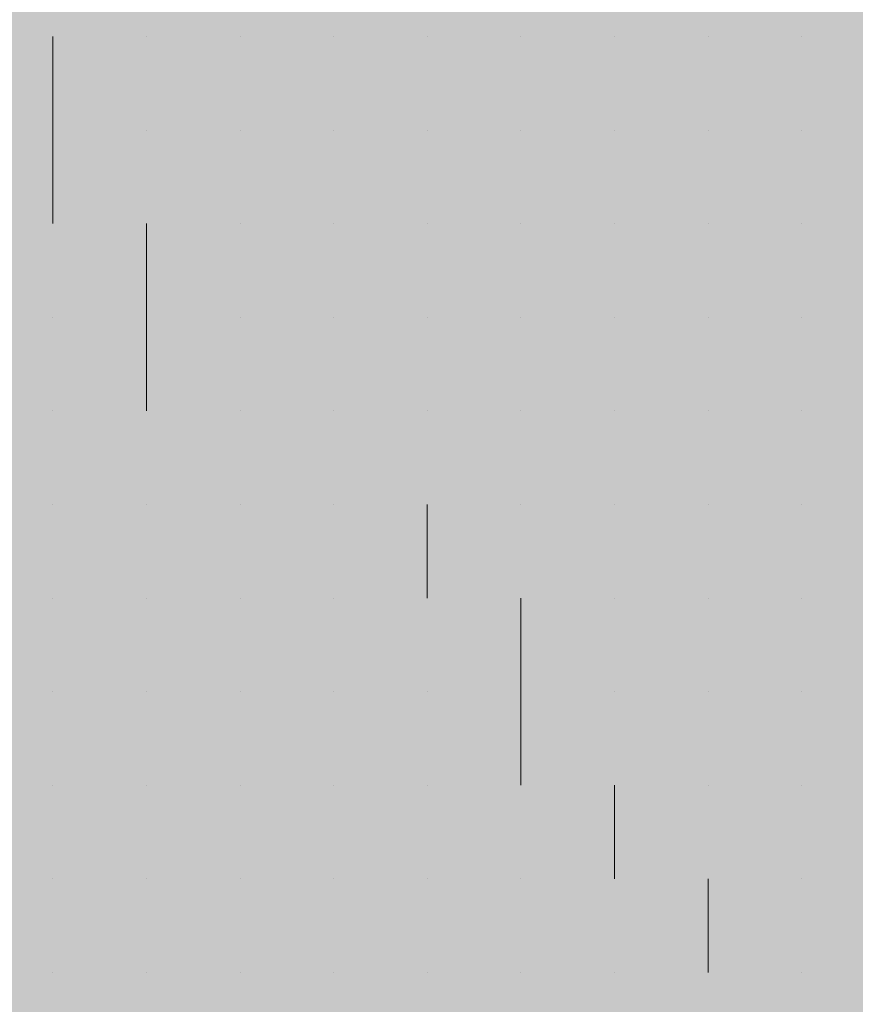
# Model space of a CAD drawing. Units: millimetres. Extents: x 0 to 8.3, y 0 to 11.7.
# Drawn here: x 6.9 to 6.9, y 10.2 to 10.2 of the extents above; entities that cross this region are included whole.
import ezdxf

# ---------------------------------------------------------------- set-up
doc = ezdxf.new("R2010")
doc.units = ezdxf.units.MM
doc.layers.add('PDF_Flächenfüllungen', color=7, linetype='Continuous', true_color=0xc0c0c0)
doc.layers.add('PDF_Geometrie', color=7, linetype='Continuous')

msp = doc.modelspace()

# ---------------------------------------------------------------- linework, layer by layer
at = {"layer": 'PDF_Flächenfüllungen', "color": 254, "lineweight": 5, "true_color": 0xdfdfdf, "transparency": 33554559}
msp.add_solid([(6.843333, 9.762783), (6.903333, 9.762783), (6.843333, 10.71945), (6.903333, 10.71945)], dxfattribs=at)
at = {"layer": 'PDF_Geometrie', "lineweight": 13}
for points in [[(6.873333, 10.21445), (6.873333, 10.21445)], [(6.873333, 10.21445), (6.873333, 10.21445)], [(6.873333, 10.21445), (6.873333, 10.21445)], [(6.873333, 10.21445), (6.873333, 10.21445)], [(6.873333, 10.21445), (6.873333, 10.21445)], [(6.873333, 10.211117), (6.873333, 10.212783), (6.873333, 10.21445)], [(6.873333, 10.21445), (6.873333, 10.21445)], [(6.873333, 10.21445), (6.873333, 10.21445)], [(6.875, 10.21445), (6.875, 10.21445)], [(6.875, 10.21445), (6.875, 10.21445)], [(6.875, 10.21445), (6.875, 10.21445)], [(6.875, 10.21445), (6.875, 10.21445)], [(6.875, 10.21445), (6.875, 10.21445)], [(6.875, 10.21445), (6.875, 10.21445)], [(6.875, 10.21445), (6.875, 10.21445)], [(6.875, 10.21445), (6.875, 10.21445)], [(6.876667, 10.21445), (6.876667, 10.21445)], [(6.876667, 10.21445), (6.876667, 10.21445)], [(6.876667, 10.21445), (6.876667, 10.21445)], [(6.876667, 10.21445), (6.876667, 10.21445)], [(6.876667, 10.21445), (6.876667, 10.21445)], [(6.876667, 10.21445), (6.876667, 10.21445)], [(6.876667, 10.21445), (6.876667, 10.21445)], [(6.876667, 10.21445), (6.876667, 10.21445)], [(6.878333, 10.21445), (6.878333, 10.21445)], [(6.878333, 10.21445), (6.878333, 10.21445)], [(6.878333, 10.21445), (6.878333, 10.21445)], [(6.878333, 10.21445), (6.878333, 10.21445)], [(6.878333, 10.21445), (6.878333, 10.21445)], [(6.878333, 10.21445), (6.878333, 10.21445)], [(6.878333, 10.21445), (6.878333, 10.21445)], [(6.878333, 10.21445), (6.878333, 10.21445)], [(6.878333, 10.21445), (6.878333, 10.21445)], [(6.88, 10.21445), (6.88, 10.21445)], [(6.88, 10.21445), (6.88, 10.21445)], [(6.88, 10.21445), (6.88, 10.21445)], [(6.88, 10.21445), (6.88, 10.21445)], [(6.88, 10.21445), (6.88, 10.21445)], [(6.88, 10.21445), (6.88, 10.21445)], [(6.881667, 10.21445), (6.881667, 10.21445)], [(6.881667, 10.21445), (6.881667, 10.21445)], [(6.881667, 10.21445), (6.881667, 10.21445)], [(6.881667, 10.21445), (6.881667, 10.21445)], [(6.881667, 10.21445), (6.881667, 10.21445)], [(6.881667, 10.21445), (6.881667, 10.21445)], [(6.881667, 10.21445), (6.881667, 10.21445)], [(6.881667, 10.21445), (6.881667, 10.21445)], [(6.881667, 10.21445), (6.881667, 10.21445)], [(6.883333, 10.21445), (6.883333, 10.21445)], [(6.883333, 10.21445), (6.883333, 10.21445)], [(6.883333, 10.21445), (6.883333, 10.21445)], [(6.883333, 10.21445), (6.883333, 10.21445)], [(6.883333, 10.21445), (6.883333, 10.21445)], [(6.883333, 10.21445), (6.883333, 10.21445)], [(6.883333, 10.21445), (6.883333, 10.21445)], [(6.885, 10.21445), (6.885, 10.21445)], [(6.885, 10.21445), (6.885, 10.21445)], [(6.885, 10.21445), (6.885, 10.21445)], [(6.885, 10.21445), (6.885, 10.21445)], [(6.885, 10.21445), (6.885, 10.21445)], [(6.885, 10.21445), (6.885, 10.21445)], [(6.885, 10.21445), (6.885, 10.21445)], [(6.885, 10.21445), (6.885, 10.21445)], [(6.885, 10.21445), (6.885, 10.21445)], [(6.886667, 10.21445), (6.886667, 10.21445)], [(6.886667, 10.21445), (6.886667, 10.21445)], [(6.886667, 10.21445), (6.886667, 10.21445)], [(6.886667, 10.21445), (6.886667, 10.21445)], [(6.886667, 10.21445), (6.886667, 10.21445)], [(6.886667, 10.21445), (6.886667, 10.21445)], [(6.886667, 10.21445), (6.886667, 10.21445)], [(6.873333, 10.212783), (6.873333, 10.212783)], [(6.873333, 10.212783), (6.873333, 10.212783)], [(6.873333, 10.212783), (6.873333, 10.212783)], [(6.873333, 10.212783), (6.873333, 10.212783)], [(6.873333, 10.212783), (6.873333, 10.212783)], [(6.873333, 10.212783), (6.873333, 10.212783)], [(6.873333, 10.212783), (6.873333, 10.212783)], [(6.875, 10.212783), (6.875, 10.212783)], [(6.875, 10.212783), (6.875, 10.212783)], [(6.875, 10.212783), (6.875, 10.212783)], [(6.875, 10.212783), (6.875, 10.212783)], [(6.875, 10.212783), (6.875, 10.212783)], [(6.875, 10.212783), (6.875, 10.212783)], [(6.875, 10.212783), (6.875, 10.212783)], [(6.875, 10.212783), (6.875, 10.212783)], [(6.875, 10.212783), (6.875, 10.212783)], [(6.876667, 10.212783), (6.876667, 10.212783)], [(6.876667, 10.212783), (6.876667, 10.212783)], [(6.876667, 10.212783), (6.876667, 10.212783)], [(6.876667, 10.212783), (6.876667, 10.212783)], [(6.876667, 10.212783), (6.876667, 10.212783)], [(6.876667, 10.212783), (6.876667, 10.212783)], [(6.878333, 10.212783), (6.878333, 10.212783)], [(6.878333, 10.212783), (6.878333, 10.212783)], [(6.878333, 10.212783), (6.878333, 10.212783)], [(6.878333, 10.212783), (6.878333, 10.212783)], [(6.878333, 10.212783), (6.878333, 10.212783)], [(6.878333, 10.212783), (6.878333, 10.212783)], [(6.878333, 10.212783), (6.878333, 10.212783)], [(6.878333, 10.212783), (6.878333, 10.212783)], [(6.88, 10.212783), (6.88, 10.212783)], [(6.88, 10.212783), (6.88, 10.212783)], [(6.88, 10.212783), (6.88, 10.212783)], [(6.88, 10.212783), (6.88, 10.212783)], [(6.88, 10.212783), (6.88, 10.212783)], [(6.88, 10.212783), (6.88, 10.212783)], [(6.88, 10.212783), (6.88, 10.212783)], [(6.88, 10.212783), (6.88, 10.212783)], [(6.881667, 10.212783), (6.881667, 10.212783)], [(6.881667, 10.212783), (6.881667, 10.212783)], [(6.881667, 10.212783), (6.881667, 10.212783)], [(6.881667, 10.212783), (6.881667, 10.212783)], [(6.881667, 10.212783), (6.881667, 10.212783)], [(6.881667, 10.212783), (6.881667, 10.212783)], [(6.881667, 10.212783), (6.881667, 10.212783)], [(6.881667, 10.212783), (6.881667, 10.212783)], [(6.881667, 10.212783), (6.881667, 10.212783)], [(6.883333, 10.212783), (6.883333, 10.212783)], [(6.883333, 10.212783), (6.883333, 10.212783)], [(6.883333, 10.212783), (6.883333, 10.212783)], [(6.883333, 10.212783), (6.883333, 10.212783)], [(6.883333, 10.212783), (6.883333, 10.212783)], [(6.883333, 10.212783), (6.883333, 10.212783)], [(6.883333, 10.212783), (6.883333, 10.212783)], [(6.885, 10.212783), (6.885, 10.212783)], [(6.885, 10.212783), (6.885, 10.212783)], [(6.885, 10.212783), (6.885, 10.212783)], [(6.885, 10.212783), (6.885, 10.212783)], [(6.885, 10.212783), (6.885, 10.212783)], [(6.885, 10.212783), (6.885, 10.212783)], [(6.885, 10.212783), (6.885, 10.212783)], [(6.885, 10.212783), (6.885, 10.212783)], [(6.886667, 10.212783), (6.886667, 10.212783)], [(6.886667, 10.212783), (6.886667, 10.212783)], [(6.886667, 10.212783), (6.886667, 10.212783)], [(6.886667, 10.212783), (6.886667, 10.212783)], [(6.886667, 10.212783), (6.886667, 10.212783)], [(6.886667, 10.212783), (6.886667, 10.212783)], [(6.886667, 10.212783), (6.886667, 10.212783)], [(6.886667, 10.212783), (6.886667, 10.212783)], [(6.873333, 10.211117), (6.873333, 10.211117)], [(6.873333, 10.211117), (6.873333, 10.211117)], [(6.873333, 10.211117), (6.873333, 10.211117)], [(6.873333, 10.211117), (6.873333, 10.211117)], [(6.873333, 10.211117), (6.873333, 10.211117)], [(6.873333, 10.211117), (6.873333, 10.211117)], [(6.873333, 10.211117), (6.873333, 10.211117)], [(6.875, 10.211117), (6.875, 10.211117)], [(6.875, 10.211117), (6.875, 10.211117)], [(6.875, 10.211117), (6.875, 10.211117)], [(6.875, 10.211117), (6.875, 10.211117)], [(6.875, 10.211117), (6.875, 10.211117)], [(6.875, 10.207783), (6.875, 10.20945), (6.875, 10.211117)], [(6.875, 10.211117), (6.875, 10.211117)], [(6.875, 10.211117), (6.875, 10.211117)], [(6.876667, 10.211117), (6.876667, 10.211117)], [(6.876667, 10.211117), (6.876667, 10.211117)], [(6.876667, 10.211117), (6.876667, 10.211117)], [(6.876667, 10.211117), (6.876667, 10.211117)], [(6.876667, 10.211117), (6.876667, 10.211117)], [(6.876667, 10.211117), (6.876667, 10.211117)], [(6.876667, 10.211117), (6.876667, 10.211117)], [(6.876667, 10.211117), (6.876667, 10.211117)], [(6.876667, 10.211117), (6.876667, 10.211117)], [(6.878333, 10.211117), (6.878333, 10.211117)], [(6.878333, 10.211117), (6.878333, 10.211117)], [(6.878333, 10.211117), (6.878333, 10.211117)], [(6.878333, 10.211117), (6.878333, 10.211117)], [(6.878333, 10.211117), (6.878333, 10.211117)], [(6.878333, 10.211117), (6.878333, 10.211117)], [(6.878333, 10.211117), (6.878333, 10.211117)], [(6.878333, 10.211117), (6.878333, 10.211117)], [(6.88, 10.211117), (6.88, 10.211117)], [(6.88, 10.211117), (6.88, 10.211117)], [(6.88, 10.211117), (6.88, 10.211117)], [(6.88, 10.211117), (6.88, 10.211117)], [(6.88, 10.211117), (6.88, 10.211117)], [(6.88, 10.211117), (6.88, 10.211117)], [(6.88, 10.211117), (6.88, 10.211117)], [(6.88, 10.211117), (6.88, 10.211117)], [(6.881667, 10.211117), (6.881667, 10.211117)], [(6.881667, 10.211117), (6.881667, 10.211117)], [(6.881667, 10.211117), (6.881667, 10.211117)], [(6.881667, 10.211117), (6.881667, 10.211117)], [(6.881667, 10.211117), (6.881667, 10.211117)], [(6.881667, 10.211117), (6.881667, 10.211117)], [(6.883333, 10.211117), (6.883333, 10.211117)], [(6.883333, 10.211117), (6.883333, 10.211117)], [(6.883333, 10.211117), (6.883333, 10.211117)], [(6.883333, 10.211117), (6.883333, 10.211117)], [(6.883333, 10.211117), (6.883333, 10.211117)], [(6.883333, 10.211117), (6.883333, 10.211117)], [(6.883333, 10.211117), (6.883333, 10.211117)], [(6.883333, 10.211117), (6.883333, 10.211117)], [(6.883333, 10.211117), (6.883333, 10.211117)], [(6.885, 10.211117), (6.885, 10.211117)], [(6.885, 10.211117), (6.885, 10.211117)], [(6.885, 10.211117), (6.885, 10.211117)], [(6.885, 10.211117), (6.885, 10.211117)], [(6.885, 10.211117), (6.885, 10.211117)], [(6.885, 10.211117), (6.885, 10.211117)], [(6.885, 10.211117), (6.885, 10.211117)], [(6.885, 10.211117), (6.885, 10.211117)], [(6.886667, 10.211117), (6.886667, 10.211117)], [(6.886667, 10.211117), (6.886667, 10.211117)], [(6.886667, 10.211117), (6.886667, 10.211117)], [(6.886667, 10.211117), (6.886667, 10.211117)], [(6.886667, 10.211117), (6.886667, 10.211117)], [(6.886667, 10.211117), (6.886667, 10.211117)], [(6.886667, 10.211117), (6.886667, 10.211117)], [(6.886667, 10.211117), (6.886667, 10.211117)], [(6.886667, 10.211117), (6.886667, 10.211117)], [(6.873333, 10.20945), (6.873333, 10.20945)], [(6.873333, 10.20945), (6.873333, 10.20945)], [(6.873333, 10.20945), (6.873333, 10.20945)], [(6.873333, 10.20945), (6.873333, 10.20945)], [(6.873333, 10.20945), (6.873333, 10.20945)], [(6.873333, 10.20945), (6.873333, 10.20945)], [(6.873333, 10.20945), (6.873333, 10.20945)], [(6.873333, 10.20945), (6.873333, 10.20945)], [(6.873333, 10.20945), (6.873333, 10.20945)], [(6.875, 10.20945), (6.875, 10.20945)], [(6.875, 10.20945), (6.875, 10.20945)], [(6.875, 10.20945), (6.875, 10.20945)], [(6.875, 10.20945), (6.875, 10.20945)], [(6.875, 10.20945), (6.875, 10.20945)], [(6.875, 10.20945), (6.875, 10.20945)], [(6.876667, 10.20945), (6.876667, 10.20945)], [(6.876667, 10.20945), (6.876667, 10.20945)], [(6.876667, 10.20945), (6.876667, 10.20945)], [(6.876667, 10.20945), (6.876667, 10.20945)], [(6.876667, 10.20945), (6.876667, 10.20945)], [(6.876667, 10.20945), (6.876667, 10.20945)], [(6.876667, 10.20945), (6.876667, 10.20945)], [(6.876667, 10.20945), (6.876667, 10.20945)], [(6.876667, 10.20945), (6.876667, 10.20945)], [(6.878333, 10.20945), (6.878333, 10.20945)], [(6.878333, 10.20945), (6.878333, 10.20945)], [(6.878333, 10.20945), (6.878333, 10.20945)], [(6.878333, 10.20945), (6.878333, 10.20945)], [(6.878333, 10.20945), (6.878333, 10.20945)], [(6.878333, 10.20945), (6.878333, 10.20945)], [(6.88, 10.20945), (6.88, 10.20945)], [(6.88, 10.20945), (6.88, 10.20945)], [(6.88, 10.20945), (6.88, 10.20945)], [(6.88, 10.20945), (6.88, 10.20945)], [(6.88, 10.20945), (6.88, 10.20945)], [(6.88, 10.20945), (6.88, 10.20945)], [(6.88, 10.20945), (6.88, 10.20945)], [(6.88, 10.20945), (6.88, 10.20945)], [(6.88, 10.20945), (6.88, 10.20945)], [(6.881667, 10.20945), (6.881667, 10.20945)], [(6.881667, 10.20945), (6.881667, 10.20945)], [(6.881667, 10.20945), (6.881667, 10.20945)], [(6.881667, 10.20945), (6.881667, 10.20945)], [(6.881667, 10.20945), (6.881667, 10.20945)], [(6.881667, 10.20945), (6.881667, 10.20945)], [(6.881667, 10.20945), (6.881667, 10.20945)], [(6.881667, 10.20945), (6.881667, 10.20945)], [(6.883333, 10.20945), (6.883333, 10.20945)], [(6.883333, 10.20945), (6.883333, 10.20945)], [(6.883333, 10.20945), (6.883333, 10.20945)], [(6.883333, 10.20945), (6.883333, 10.20945)], [(6.883333, 10.20945), (6.883333, 10.20945)], [(6.883333, 10.20945), (6.883333, 10.20945)], [(6.883333, 10.20945), (6.883333, 10.20945)], [(6.883333, 10.20945), (6.883333, 10.20945)], [(6.885, 10.20945), (6.885, 10.20945)], [(6.885, 10.20945), (6.885, 10.20945)], [(6.885, 10.20945), (6.885, 10.20945)], [(6.885, 10.20945), (6.885, 10.20945)], [(6.885, 10.20945), (6.885, 10.20945)], [(6.885, 10.20945), (6.885, 10.20945)], [(6.885, 10.20945), (6.885, 10.20945)], [(6.886667, 10.20945), (6.886667, 10.20945)], [(6.886667, 10.20945), (6.886667, 10.20945)], [(6.886667, 10.20945), (6.886667, 10.20945)], [(6.886667, 10.20945), (6.886667, 10.20945)], [(6.886667, 10.20945), (6.886667, 10.20945)], [(6.886667, 10.20945), (6.886667, 10.20945)], [(6.886667, 10.20945), (6.886667, 10.20945)], [(6.886667, 10.20945), (6.886667, 10.20945)], [(6.873333, 10.207783), (6.873333, 10.207783)], [(6.873333, 10.207783), (6.873333, 10.207783)], [(6.873333, 10.207783), (6.873333, 10.207783)], [(6.873333, 10.207783), (6.873333, 10.207783)], [(6.873333, 10.207783), (6.873333, 10.207783)], [(6.873333, 10.207783), (6.873333, 10.207783)], [(6.873333, 10.207783), (6.873333, 10.207783)], [(6.873333, 10.207783), (6.873333, 10.207783)], [(6.875, 10.207783), (6.875, 10.207783)], [(6.875, 10.207783), (6.875, 10.207783)], [(6.875, 10.207783), (6.875, 10.207783)], [(6.875, 10.207783), (6.875, 10.207783)], [(6.875, 10.207783), (6.875, 10.207783)], [(6.875, 10.207783), (6.875, 10.207783)], [(6.875, 10.207783), (6.875, 10.207783)], [(6.876667, 10.207783), (6.876667, 10.207783)], [(6.876667, 10.207783), (6.876667, 10.207783)], [(6.876667, 10.207783), (6.876667, 10.207783)], [(6.876667, 10.207783), (6.876667, 10.207783)], [(6.876667, 10.207783), (6.876667, 10.207783)], [(6.876667, 10.207783), (6.876667, 10.207783)], [(6.876667, 10.207783), (6.876667, 10.207783)], [(6.876667, 10.207783), (6.876667, 10.207783)], [(6.876667, 10.207783), (6.876667, 10.207783)], [(6.878333, 10.207783), (6.878333, 10.207783)], [(6.878333, 10.207783), (6.878333, 10.207783)], [(6.878333, 10.207783), (6.878333, 10.207783)], [(6.878333, 10.207783), (6.878333, 10.207783)], [(6.878333, 10.207783), (6.878333, 10.207783)], [(6.878333, 10.207783), (6.878333, 10.207783)], [(6.878333, 10.207783), (6.878333, 10.207783)], [(6.878333, 10.207783), (6.878333, 10.207783)], [(6.878333, 10.207783), (6.878333, 10.207783)], [(6.88, 10.207783), (6.88, 10.207783)], [(6.88, 10.207783), (6.88, 10.207783)], [(6.88, 10.207783), (6.88, 10.207783)], [(6.88, 10.207783), (6.88, 10.207783)], [(6.88, 10.207783), (6.88, 10.207783)], [(6.88, 10.207783), (6.88, 10.207783)], [(6.88, 10.207783), (6.88, 10.207783)], [(6.881667, 10.207783), (6.881667, 10.207783)], [(6.881667, 10.207783), (6.881667, 10.207783)], [(6.881667, 10.207783), (6.881667, 10.207783)], [(6.881667, 10.207783), (6.881667, 10.207783)], [(6.881667, 10.207783), (6.881667, 10.207783)], [(6.881667, 10.207783), (6.881667, 10.207783)], [(6.881667, 10.207783), (6.881667, 10.207783)], [(6.881667, 10.207783), (6.881667, 10.207783)], [(6.883333, 10.207783), (6.883333, 10.207783)], [(6.883333, 10.207783), (6.883333, 10.207783)], [(6.883333, 10.207783), (6.883333, 10.207783)], [(6.883333, 10.207783), (6.883333, 10.207783)], [(6.883333, 10.207783), (6.883333, 10.207783)], [(6.883333, 10.207783), (6.883333, 10.207783)], [(6.883333, 10.207783), (6.883333, 10.207783)], [(6.885, 10.207783), (6.885, 10.207783)], [(6.885, 10.207783), (6.885, 10.207783)], [(6.885, 10.207783), (6.885, 10.207783)], [(6.885, 10.207783), (6.885, 10.207783)], [(6.885, 10.207783), (6.885, 10.207783)], [(6.885, 10.207783), (6.885, 10.207783)], [(6.885, 10.207783), (6.885, 10.207783)], [(6.885, 10.207783), (6.885, 10.207783)], [(6.885, 10.207783), (6.885, 10.207783)], [(6.886667, 10.207783), (6.886667, 10.207783)], [(6.886667, 10.207783), (6.886667, 10.207783)], [(6.886667, 10.207783), (6.886667, 10.207783)], [(6.886667, 10.207783), (6.886667, 10.207783)], [(6.886667, 10.207783), (6.886667, 10.207783)], [(6.886667, 10.207783), (6.886667, 10.207783)], [(6.886667, 10.207783), (6.886667, 10.207783)], [(6.873333, 10.206117), (6.873333, 10.206117)], [(6.873333, 10.206117), (6.873333, 10.206117)], [(6.873333, 10.206117), (6.873333, 10.206117)], [(6.873333, 10.206117), (6.873333, 10.206117)], [(6.873333, 10.206117), (6.873333, 10.206117)], [(6.873333, 10.206117), (6.873333, 10.206117)], [(6.873333, 10.206117), (6.873333, 10.206117)], [(6.873333, 10.206117), (6.873333, 10.206117)], [(6.875, 10.206117), (6.875, 10.206117)], [(6.875, 10.206117), (6.875, 10.206117)], [(6.875, 10.206117), (6.875, 10.206117)], [(6.875, 10.206117), (6.875, 10.206117)], [(6.875, 10.206117), (6.875, 10.206117)], [(6.875, 10.206117), (6.875, 10.206117)], [(6.875, 10.206117), (6.875, 10.206117)], [(6.875, 10.206117), (6.875, 10.206117)], [(6.875, 10.206117), (6.875, 10.206117)], [(6.876667, 10.206117), (6.876667, 10.206117)], [(6.876667, 10.206117), (6.876667, 10.206117)], [(6.876667, 10.206117), (6.876667, 10.206117)], [(6.876667, 10.206117), (6.876667, 10.206117)], [(6.876667, 10.206117), (6.876667, 10.206117)], [(6.876667, 10.206117), (6.876667, 10.206117)], [(6.878333, 10.206117), (6.878333, 10.206117)], [(6.878333, 10.206117), (6.878333, 10.206117)], [(6.878333, 10.206117), (6.878333, 10.206117)], [(6.878333, 10.206117), (6.878333, 10.206117)], [(6.878333, 10.206117), (6.878333, 10.206117)], [(6.878333, 10.206117), (6.878333, 10.206117)], [(6.878333, 10.206117), (6.878333, 10.206117)], [(6.878333, 10.206117), (6.878333, 10.206117)], [(6.88, 10.206117), (6.88, 10.206117)], [(6.88, 10.206117), (6.88, 10.206117)], [(6.88, 10.206117), (6.88, 10.206117)], [(6.88, 10.206117), (6.88, 10.206117)], [(6.88, 10.206117), (6.88, 10.206117)], [(6.88, 10.206117), (6.88, 10.206117)], [(6.88, 10.206117), (6.88, 10.206117)], [(6.88, 10.206117), (6.88, 10.206117)], [(6.88, 10.20445), (6.88, 10.206117)], [(6.881667, 10.206117), (6.881667, 10.206117)], [(6.881667, 10.206117), (6.881667, 10.206117)], [(6.881667, 10.206117), (6.881667, 10.206117)], [(6.881667, 10.206117), (6.881667, 10.206117)], [(6.881667, 10.206117), (6.881667, 10.206117)], [(6.881667, 10.206117), (6.881667, 10.206117)], [(6.881667, 10.206117), (6.881667, 10.206117)], [(6.881667, 10.206117), (6.881667, 10.206117)], [(6.881667, 10.206117), (6.881667, 10.206117)], [(6.883333, 10.206117), (6.883333, 10.206117)], [(6.883333, 10.206117), (6.883333, 10.206117)], [(6.883333, 10.206117), (6.883333, 10.206117)], [(6.883333, 10.206117), (6.883333, 10.206117)], [(6.883333, 10.206117), (6.883333, 10.206117)], [(6.883333, 10.206117), (6.883333, 10.206117)], [(6.883333, 10.206117), (6.883333, 10.206117)], [(6.883333, 10.206117), (6.883333, 10.206117)], [(6.885, 10.206117), (6.885, 10.206117)], [(6.885, 10.206117), (6.885, 10.206117)], [(6.885, 10.206117), (6.885, 10.206117)], [(6.885, 10.206117), (6.885, 10.206117)], [(6.885, 10.206117), (6.885, 10.206117)], [(6.885, 10.206117), (6.885, 10.206117)], [(6.885, 10.206117), (6.885, 10.206117)], [(6.886667, 10.206117), (6.886667, 10.206117)], [(6.886667, 10.206117), (6.886667, 10.206117)], [(6.886667, 10.206117), (6.886667, 10.206117)], [(6.886667, 10.206117), (6.886667, 10.206117)], [(6.886667, 10.206117), (6.886667, 10.206117)], [(6.886667, 10.206117), (6.886667, 10.206117)], [(6.886667, 10.206117), (6.886667, 10.206117)], [(6.886667, 10.206117), (6.886667, 10.206117)], [(6.873333, 10.20445), (6.873333, 10.20445)], [(6.873333, 10.20445), (6.873333, 10.20445)], [(6.873333, 10.20445), (6.873333, 10.20445)], [(6.873333, 10.20445), (6.873333, 10.20445)], [(6.873333, 10.20445), (6.873333, 10.20445)], [(6.873333, 10.20445), (6.873333, 10.20445)], [(6.875, 10.20445), (6.875, 10.20445)], [(6.875, 10.20445), (6.875, 10.20445)], [(6.875, 10.20445), (6.875, 10.20445)], [(6.875, 10.20445), (6.875, 10.20445)], [(6.875, 10.20445), (6.875, 10.20445)], [(6.875, 10.20445), (6.875, 10.20445)], [(6.875, 10.20445), (6.875, 10.20445)], [(6.875, 10.20445), (6.875, 10.20445)], [(6.876667, 10.20445), (6.876667, 10.20445)], [(6.876667, 10.20445), (6.876667, 10.20445)], [(6.876667, 10.20445), (6.876667, 10.20445)], [(6.876667, 10.20445), (6.876667, 10.20445)], [(6.876667, 10.20445), (6.876667, 10.20445)], [(6.876667, 10.20445), (6.876667, 10.20445)], [(6.876667, 10.20445), (6.876667, 10.20445)], [(6.876667, 10.20445), (6.876667, 10.20445)], [(6.878333, 10.20445), (6.878333, 10.20445)], [(6.878333, 10.20445), (6.878333, 10.20445)], [(6.878333, 10.20445), (6.878333, 10.20445)], [(6.878333, 10.20445), (6.878333, 10.20445)], [(6.878333, 10.20445), (6.878333, 10.20445)], [(6.878333, 10.20445), (6.878333, 10.20445)], [(6.878333, 10.20445), (6.878333, 10.20445)], [(6.878333, 10.20445), (6.878333, 10.20445)], [(6.878333, 10.20445), (6.878333, 10.20445)], [(6.88, 10.20445), (6.88, 10.20445)], [(6.88, 10.20445), (6.88, 10.20445)], [(6.88, 10.20445), (6.88, 10.20445)], [(6.88, 10.20445), (6.88, 10.20445)], [(6.88, 10.20445), (6.88, 10.20445)], [(6.88, 10.20445), (6.88, 10.20445)], [(6.88, 10.20445), (6.88, 10.20445)], [(6.881667, 10.20445), (6.881667, 10.20445)], [(6.881667, 10.20445), (6.881667, 10.20445)], [(6.881667, 10.20445), (6.881667, 10.20445)], [(6.881667, 10.20445), (6.881667, 10.20445)], [(6.881667, 10.20445), (6.881667, 10.20445)], [(6.881667, 10.201117), (6.881667, 10.202783), (6.881667, 10.20445)], [(6.881667, 10.20445), (6.881667, 10.20445)], [(6.883333, 10.20445), (6.883333, 10.20445)], [(6.883333, 10.20445), (6.883333, 10.20445)], [(6.883333, 10.20445), (6.883333, 10.20445)], [(6.883333, 10.20445), (6.883333, 10.20445)], [(6.883333, 10.20445), (6.883333, 10.20445)], [(6.883333, 10.20445), (6.883333, 10.20445)], [(6.883333, 10.20445), (6.883333, 10.20445)], [(6.883333, 10.20445), (6.883333, 10.20445)], [(6.883333, 10.20445), (6.883333, 10.20445)], [(6.885, 10.20445), (6.885, 10.20445)], [(6.885, 10.20445), (6.885, 10.20445)], [(6.885, 10.20445), (6.885, 10.20445)], [(6.885, 10.20445), (6.885, 10.20445)], [(6.885, 10.20445), (6.885, 10.20445)], [(6.885, 10.20445), (6.885, 10.20445)], [(6.885, 10.20445), (6.885, 10.20445)], [(6.885, 10.20445), (6.885, 10.20445)], [(6.886667, 10.20445), (6.886667, 10.20445)], [(6.886667, 10.20445), (6.886667, 10.20445)], [(6.886667, 10.20445), (6.886667, 10.20445)], [(6.886667, 10.20445), (6.886667, 10.20445)], [(6.886667, 10.20445), (6.886667, 10.20445)], [(6.886667, 10.20445), (6.886667, 10.20445)], [(6.886667, 10.20445), (6.886667, 10.20445)], [(6.886667, 10.20445), (6.886667, 10.20445)], [(6.886667, 10.20445), (6.886667, 10.20445)], [(6.873333, 10.202783), (6.873333, 10.202783)], [(6.873333, 10.202783), (6.873333, 10.202783)], [(6.873333, 10.202783), (6.873333, 10.202783)], [(6.873333, 10.202783), (6.873333, 10.202783)], [(6.873333, 10.202783), (6.873333, 10.202783)], [(6.873333, 10.202783), (6.873333, 10.202783)], [(6.873333, 10.202783), (6.873333, 10.202783)], [(6.873333, 10.202783), (6.873333, 10.202783)], [(6.873333, 10.202783), (6.873333, 10.202783)], [(6.875, 10.202783), (6.875, 10.202783)], [(6.875, 10.202783), (6.875, 10.202783)], [(6.875, 10.202783), (6.875, 10.202783)], [(6.875, 10.202783), (6.875, 10.202783)], [(6.875, 10.202783), (6.875, 10.202783)], [(6.875, 10.202783), (6.875, 10.202783)], [(6.875, 10.202783), (6.875, 10.202783)], [(6.875, 10.202783), (6.875, 10.202783)], [(6.876667, 10.202783), (6.876667, 10.202783)], [(6.876667, 10.202783), (6.876667, 10.202783)], [(6.876667, 10.202783), (6.876667, 10.202783)], [(6.876667, 10.202783), (6.876667, 10.202783)], [(6.876667, 10.202783), (6.876667, 10.202783)], [(6.876667, 10.202783), (6.876667, 10.202783)], [(6.876667, 10.202783), (6.876667, 10.202783)], [(6.876667, 10.202783), (6.876667, 10.202783)], [(6.878333, 10.202783), (6.878333, 10.202783)], [(6.878333, 10.202783), (6.878333, 10.202783)], [(6.878333, 10.202783), (6.878333, 10.202783)], [(6.878333, 10.202783), (6.878333, 10.202783)], [(6.878333, 10.202783), (6.878333, 10.202783)], [(6.878333, 10.202783), (6.878333, 10.202783)], [(6.88, 10.202783), (6.88, 10.202783)], [(6.88, 10.202783), (6.88, 10.202783)], [(6.88, 10.202783), (6.88, 10.202783)], [(6.88, 10.202783), (6.88, 10.202783)], [(6.88, 10.202783), (6.88, 10.202783)], [(6.88, 10.202783), (6.88, 10.202783)], [(6.88, 10.202783), (6.88, 10.202783)], [(6.88, 10.202783), (6.88, 10.202783)], [(6.88, 10.202783), (6.88, 10.202783)], [(6.881667, 10.202783), (6.881667, 10.202783)], [(6.881667, 10.202783), (6.881667, 10.202783)], [(6.881667, 10.202783), (6.881667, 10.202783)], [(6.881667, 10.202783), (6.881667, 10.202783)], [(6.881667, 10.202783), (6.881667, 10.202783)], [(6.881667, 10.202783), (6.881667, 10.202783)], [(6.881667, 10.202783), (6.881667, 10.202783)], [(6.883333, 10.202783), (6.883333, 10.202783)], [(6.883333, 10.202783), (6.883333, 10.202783)], [(6.883333, 10.202783), (6.883333, 10.202783)], [(6.883333, 10.202783), (6.883333, 10.202783)], [(6.883333, 10.202783), (6.883333, 10.202783)], [(6.883333, 10.202783), (6.883333, 10.202783)], [(6.883333, 10.202783), (6.883333, 10.202783)], [(6.883333, 10.202783), (6.883333, 10.202783)], [(6.885, 10.202783), (6.885, 10.202783)], [(6.885, 10.202783), (6.885, 10.202783)], [(6.885, 10.202783), (6.885, 10.202783)], [(6.885, 10.202783), (6.885, 10.202783)], [(6.885, 10.202783), (6.885, 10.202783)], [(6.885, 10.202783), (6.885, 10.202783)], [(6.885, 10.202783), (6.885, 10.202783)], [(6.885, 10.202783), (6.885, 10.202783)], [(6.886667, 10.202783), (6.886667, 10.202783)], [(6.886667, 10.202783), (6.886667, 10.202783)], [(6.886667, 10.202783), (6.886667, 10.202783)], [(6.886667, 10.202783), (6.886667, 10.202783)], [(6.886667, 10.202783), (6.886667, 10.202783)], [(6.886667, 10.202783), (6.886667, 10.202783)], [(6.886667, 10.202783), (6.886667, 10.202783)], [(6.873333, 10.201117), (6.873333, 10.201117)], [(6.873333, 10.201117), (6.873333, 10.201117)], [(6.873333, 10.201117), (6.873333, 10.201117)], [(6.873333, 10.201117), (6.873333, 10.201117)], [(6.873333, 10.201117), (6.873333, 10.201117)], [(6.873333, 10.201117), (6.873333, 10.201117)], [(6.873333, 10.201117), (6.873333, 10.201117)], [(6.873333, 10.201117), (6.873333, 10.201117)], [(6.875, 10.201117), (6.875, 10.201117)], [(6.875, 10.201117), (6.875, 10.201117)], [(6.875, 10.201117), (6.875, 10.201117)], [(6.875, 10.201117), (6.875, 10.201117)], [(6.875, 10.201117), (6.875, 10.201117)], [(6.875, 10.201117), (6.875, 10.201117)], [(6.875, 10.201117), (6.875, 10.201117)], [(6.876667, 10.201117), (6.876667, 10.201117)], [(6.876667, 10.201117), (6.876667, 10.201117)], [(6.876667, 10.201117), (6.876667, 10.201117)], [(6.876667, 10.201117), (6.876667, 10.201117)], [(6.876667, 10.201117), (6.876667, 10.201117)], [(6.876667, 10.201117), (6.876667, 10.201117)], [(6.876667, 10.201117), (6.876667, 10.201117)], [(6.876667, 10.201117), (6.876667, 10.201117)], [(6.876667, 10.201117), (6.876667, 10.201117)], [(6.878333, 10.201117), (6.878333, 10.201117)], [(6.878333, 10.201117), (6.878333, 10.201117)], [(6.878333, 10.201117), (6.878333, 10.201117)], [(6.878333, 10.201117), (6.878333, 10.201117)], [(6.878333, 10.201117), (6.878333, 10.201117)], [(6.878333, 10.201117), (6.878333, 10.201117)], [(6.878333, 10.201117), (6.878333, 10.201117)], [(6.878333, 10.201117), (6.878333, 10.201117)], [(6.88, 10.201117), (6.88, 10.201117)], [(6.88, 10.201117), (6.88, 10.201117)], [(6.88, 10.201117), (6.88, 10.201117)], [(6.88, 10.201117), (6.88, 10.201117)], [(6.88, 10.201117), (6.88, 10.201117)], [(6.88, 10.201117), (6.88, 10.201117)], [(6.88, 10.201117), (6.88, 10.201117)], [(6.88, 10.201117), (6.88, 10.201117)], [(6.881667, 10.201117), (6.881667, 10.201117)], [(6.881667, 10.201117), (6.881667, 10.201117)], [(6.881667, 10.201117), (6.881667, 10.201117)], [(6.881667, 10.201117), (6.881667, 10.201117)], [(6.881667, 10.201117), (6.881667, 10.201117)], [(6.881667, 10.201117), (6.881667, 10.201117)], [(6.881667, 10.201117), (6.881667, 10.201117)], [(6.883333, 10.201117), (6.883333, 10.201117)], [(6.883333, 10.201117), (6.883333, 10.201117)], [(6.883333, 10.201117), (6.883333, 10.201117)], [(6.883333, 10.201117), (6.883333, 10.201117)], [(6.883333, 10.201117), (6.883333, 10.201117)], [(6.883333, 10.201117), (6.883333, 10.201117)], [(6.883333, 10.19945), (6.883333, 10.201117)], [(6.883333, 10.201117), (6.883333, 10.201117)], [(6.885, 10.201117), (6.885, 10.201117)], [(6.885, 10.201117), (6.885, 10.201117)], [(6.885, 10.201117), (6.885, 10.201117)], [(6.885, 10.201117), (6.885, 10.201117)], [(6.885, 10.201117), (6.885, 10.201117)], [(6.885, 10.201117), (6.885, 10.201117)], [(6.885, 10.201117), (6.885, 10.201117)], [(6.885, 10.201117), (6.885, 10.201117)], [(6.885, 10.201117), (6.885, 10.201117)], [(6.886667, 10.201117), (6.886667, 10.201117)], [(6.886667, 10.201117), (6.886667, 10.201117)], [(6.886667, 10.201117), (6.886667, 10.201117)], [(6.886667, 10.201117), (6.886667, 10.201117)], [(6.886667, 10.201117), (6.886667, 10.201117)], [(6.886667, 10.201117), (6.886667, 10.201117)], [(6.886667, 10.201117), (6.886667, 10.201117)], [(6.873333, 10.19945), (6.873333, 10.19945)], [(6.873333, 10.19945), (6.873333, 10.19945)], [(6.873333, 10.19945), (6.873333, 10.19945)], [(6.873333, 10.19945), (6.873333, 10.19945)], [(6.873333, 10.19945), (6.873333, 10.19945)], [(6.873333, 10.19945), (6.873333, 10.19945)], [(6.873333, 10.19945), (6.873333, 10.19945)], [(6.873333, 10.19945), (6.873333, 10.19945)], [(6.875, 10.19945), (6.875, 10.19945)], [(6.875, 10.19945), (6.875, 10.19945)], [(6.875, 10.19945), (6.875, 10.19945)], [(6.875, 10.19945), (6.875, 10.19945)], [(6.875, 10.19945), (6.875, 10.19945)], [(6.875, 10.19945), (6.875, 10.19945)], [(6.875, 10.19945), (6.875, 10.19945)], [(6.875, 10.19945), (6.875, 10.19945)], [(6.875, 10.19945), (6.875, 10.19945)], [(6.876667, 10.19945), (6.876667, 10.19945)], [(6.876667, 10.19945), (6.876667, 10.19945)], [(6.876667, 10.19945), (6.876667, 10.19945)], [(6.876667, 10.19945), (6.876667, 10.19945)], [(6.876667, 10.19945), (6.876667, 10.19945)], [(6.876667, 10.19945), (6.876667, 10.19945)], [(6.878333, 10.19945), (6.878333, 10.19945)], [(6.878333, 10.19945), (6.878333, 10.19945)], [(6.878333, 10.19945), (6.878333, 10.19945)], [(6.878333, 10.19945), (6.878333, 10.19945)], [(6.878333, 10.19945), (6.878333, 10.19945)], [(6.878333, 10.19945), (6.878333, 10.19945)], [(6.878333, 10.19945), (6.878333, 10.19945)], [(6.878333, 10.19945), (6.878333, 10.19945)], [(6.878333, 10.19945), (6.878333, 10.19945)], [(6.88, 10.19945), (6.88, 10.19945)], [(6.88, 10.19945), (6.88, 10.19945)], [(6.88, 10.19945), (6.88, 10.19945)], [(6.88, 10.19945), (6.88, 10.19945)], [(6.88, 10.19945), (6.88, 10.19945)], [(6.88, 10.19945), (6.88, 10.19945)], [(6.88, 10.19945), (6.88, 10.19945)], [(6.881667, 10.19945), (6.881667, 10.19945)], [(6.881667, 10.19945), (6.881667, 10.19945)], [(6.881667, 10.19945), (6.881667, 10.19945)], [(6.881667, 10.19945), (6.881667, 10.19945)], [(6.881667, 10.19945), (6.881667, 10.19945)], [(6.881667, 10.19945), (6.881667, 10.19945)], [(6.881667, 10.19945), (6.881667, 10.19945)], [(6.881667, 10.19945), (6.881667, 10.19945)], [(6.881667, 10.19945), (6.881667, 10.19945)], [(6.883333, 10.19945), (6.883333, 10.19945)], [(6.883333, 10.19945), (6.883333, 10.19945)], [(6.883333, 10.19945), (6.883333, 10.19945)], [(6.883333, 10.19945), (6.883333, 10.19945)], [(6.883333, 10.19945), (6.883333, 10.19945)], [(6.883333, 10.19945), (6.883333, 10.19945)], [(6.883333, 10.19945), (6.883333, 10.19945)], [(6.885, 10.19945), (6.885, 10.19945)], [(6.885, 10.19945), (6.885, 10.19945)], [(6.885, 10.19945), (6.885, 10.19945)], [(6.885, 10.19945), (6.885, 10.19945)], [(6.885, 10.19945), (6.885, 10.19945)], [(6.885, 10.197783), (6.885, 10.19945)], [(6.885, 10.19945), (6.885, 10.19945)], [(6.885, 10.19945), (6.885, 10.19945)], [(6.886667, 10.19945), (6.886667, 10.19945)], [(6.886667, 10.19945), (6.886667, 10.19945)], [(6.886667, 10.19945), (6.886667, 10.19945)], [(6.886667, 10.19945), (6.886667, 10.19945)], [(6.886667, 10.19945), (6.886667, 10.19945)], [(6.886667, 10.19945), (6.886667, 10.19945)], [(6.886667, 10.19945), (6.886667, 10.19945)], [(6.886667, 10.19945), (6.886667, 10.19945)], [(6.873333, 10.197783), (6.873333, 10.197783)], [(6.873333, 10.197783), (6.873333, 10.197783)], [(6.873333, 10.197783), (6.873333, 10.197783)], [(6.873333, 10.197783), (6.873333, 10.197783)], [(6.873333, 10.197783), (6.873333, 10.197783)], [(6.873333, 10.197783), (6.873333, 10.197783)], [(6.875, 10.197783), (6.875, 10.197783)], [(6.875, 10.197783), (6.875, 10.197783)], [(6.875, 10.197783), (6.875, 10.197783)], [(6.875, 10.197783), (6.875, 10.197783)], [(6.875, 10.197783), (6.875, 10.197783)], [(6.875, 10.197783), (6.875, 10.197783)], [(6.875, 10.197783), (6.875, 10.197783)], [(6.875, 10.197783), (6.875, 10.197783)], [(6.876667, 10.197783), (6.876667, 10.197783)], [(6.876667, 10.197783), (6.876667, 10.197783)], [(6.876667, 10.197783), (6.876667, 10.197783)], [(6.876667, 10.197783), (6.876667, 10.197783)], [(6.876667, 10.197783), (6.876667, 10.197783)], [(6.876667, 10.197783), (6.876667, 10.197783)], [(6.876667, 10.197783), (6.876667, 10.197783)], [(6.876667, 10.197783), (6.876667, 10.197783)], [(6.878333, 10.197783), (6.878333, 10.197783)], [(6.878333, 10.197783), (6.878333, 10.197783)], [(6.878333, 10.197783), (6.878333, 10.197783)], [(6.878333, 10.197783), (6.878333, 10.197783)], [(6.878333, 10.197783), (6.878333, 10.197783)], [(6.878333, 10.197783), (6.878333, 10.197783)], [(6.878333, 10.197783), (6.878333, 10.197783)], [(6.878333, 10.197783), (6.878333, 10.197783)], [(6.878333, 10.197783), (6.878333, 10.197783)], [(6.88, 10.197783), (6.88, 10.197783)], [(6.88, 10.197783), (6.88, 10.197783)], [(6.88, 10.197783), (6.88, 10.197783)], [(6.88, 10.197783), (6.88, 10.197783)], [(6.88, 10.197783), (6.88, 10.197783)], [(6.88, 10.197783), (6.88, 10.197783)], [(6.88, 10.197783), (6.88, 10.197783)], [(6.88, 10.197783), (6.88, 10.197783)], [(6.881667, 10.197783), (6.881667, 10.197783)], [(6.881667, 10.197783), (6.881667, 10.197783)], [(6.881667, 10.197783), (6.881667, 10.197783)], [(6.881667, 10.197783), (6.881667, 10.197783)], [(6.881667, 10.197783), (6.881667, 10.197783)], [(6.881667, 10.197783), (6.881667, 10.197783)], [(6.881667, 10.197783), (6.881667, 10.197783)], [(6.883333, 10.197783), (6.883333, 10.197783)], [(6.883333, 10.197783), (6.883333, 10.197783)], [(6.883333, 10.197783), (6.883333, 10.197783)], [(6.883333, 10.197783), (6.883333, 10.197783)], [(6.883333, 10.197783), (6.883333, 10.197783)], [(6.883333, 10.197783), (6.883333, 10.197783)], [(6.883333, 10.197783), (6.883333, 10.197783)], [(6.883333, 10.197783), (6.883333, 10.197783)], [(6.885, 10.197783), (6.885, 10.197783)], [(6.885, 10.197783), (6.885, 10.197783)], [(6.885, 10.197783), (6.885, 10.197783)], [(6.885, 10.197783), (6.885, 10.197783)], [(6.885, 10.197783), (6.885, 10.197783)], [(6.885, 10.197783), (6.885, 10.197783)], [(6.885, 10.197783), (6.885, 10.197783)], [(6.885, 10.197783), (6.885, 10.197783)], [(6.886667, 10.197783), (6.886667, 10.197783)], [(6.886667, 10.197783), (6.886667, 10.197783)], [(6.886667, 10.197783), (6.886667, 10.197783)], [(6.886667, 10.197783), (6.886667, 10.197783)], [(6.886667, 10.197783), (6.886667, 10.197783)], [(6.886667, 10.197783), (6.886667, 10.197783)], [(6.886667, 10.197783), (6.886667, 10.197783)], [(6.886667, 10.197783), (6.886667, 10.197783)], [(6.886667, 10.197783), (6.886667, 10.197783)]]:
    msp.add_lwpolyline(points, dxfattribs=at)

doc.saveas('drawing.dxf')
